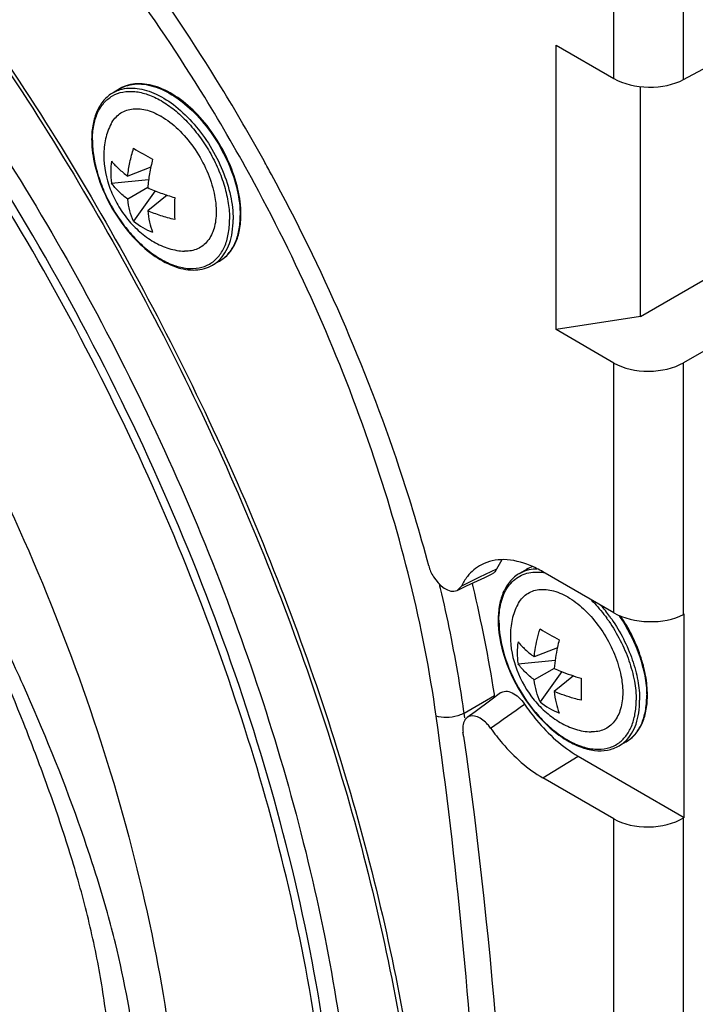
# Model space of a CAD drawing. Extents: x 2948 to 4285, y -162 to 784.
# Drawn here: x 3957 to 3984, y 611 to 651 of the extents above; entities that cross this region are included whole.
import ezdxf

# ---------------------------------------------------------------- set-up
doc = ezdxf.new("R2010")
doc.units = 0
doc.header["$MEASUREMENT"] = 0
doc.layers.get('0').update_dxf_attribs({"linetype": 'CONTINUOUS'})
doc.layers.add('02___PRT_ALL_AXES', color=7, linetype='CONTINUOUS')
doc.layers.add('1', color=7, linetype='CONTINUOUS')

msp = doc.modelspace()

# ---------------------------------------------------------------- linework, layer by layer
at = {"color": 1, "linetype": 'Continuous'}
for p, q in [((3980.429, 648.582), (3980.429, 658.846)), ((3983.233, 648.54), (3983.233, 658.888)), ((3983.233, 648.54), (3991.891, 653.196)), ((3978.107, 638.492), (3978.107, 649.923)), ((3978.107, 649.923), (3980.429, 648.582)), ((3960.582, 648.174), (3960.299, 648.01)), ((3981.502, 639.023), (3981.502, 648.258)), ((3961.819, 645.025), (3960.889, 644.661)), ((3960.238, 644.381), (3961.731, 644.525)), ((3961.693, 644.196), (3960.889, 643.732)), ((3961.997, 644.065), (3961.125, 642.844)), ((3962.473, 643.891), (3961.693, 643.268)), ((3981.502, 639.023), (3989.461, 643.618)), ((3991.891, 642.164), (3983.233, 637.165)), ((3964.582, 641.246), (3964.299, 641.082)), ((3981.502, 639.023), (3978.107, 638.492)), ((3980.429, 637.151), (3978.107, 638.492)), ((3980.429, 627.116), (3980.429, 637.151)), ((3983.233, 627.046), (3983.233, 637.165)), ((3975.034, 628.546), (3974.299, 628.193)), ((3974.51, 628.198), (3975.237, 628.539)), ((3975.717, 628.873), (3975.034, 628.546)), ((3975.237, 628.539), (3975.536, 628.679)), ((3976.92, 628.863), (3976.637, 628.7)), ((3980.429, 627.116), (3977.576, 628.763)), ((3974.127, 628.017), (3974.51, 628.198)), ((3974.127, 628.018), (3974.299, 628.193)), ((3983.258, 627.059), (3983.233, 627.046)), ((3983.258, 618.894), (3983.258, 627.059)), ((3978.157, 625.714), (3977.227, 625.35)), ((3976.576, 625.07), (3978.069, 625.215)), ((3978.031, 624.886), (3977.227, 624.422)), ((3978.335, 624.755), (3977.463, 623.534)), ((3978.811, 624.581), (3978.031, 623.958)), ((3975.872, 623.898), (3975.483, 623.61)), ((3980.92, 621.935), (3980.637, 621.772)), ((3977.576, 620.484), (3978.991, 621.358)), ((3978.991, 621.358), (3983.258, 618.894)), ((3980.429, 618.837), (3977.576, 620.484)), ((3980.429, 568.328), (3980.429, 618.837)), ((3983.258, 618.894), (3983.233, 618.879)), ((3983.233, 568.258), (3983.233, 618.879))]:
    msp.add_line(p, q, dxfattribs=at)
msp.add_lwpolyline([(3975.483, 623.61), (3974.849, 623.143), (3974.53, 622.909)], dxfattribs=at)
for centre, radius, start, end in [((3899.166, 608.097), 76.799, 28.9466, 31.51743), ((3960.758, 644.52), 2.94, 59.9998, 60.2394), ((3963.241, 646.139), 3.8, 180.001, 180.6222), ((3981.545, 680.263), 40.078, 239.368, 240.6325), ((3963.34, 644.821), 3.134, 171.8556, 179.9938), ((3899.138, 608.082), 76.83, 28.48738, 28.94691), ((3963.292, 644.821), 3.086, 179.9928, 188.2075), ((4010.706, 643.325), 47.931, 179.4345, 179.9849), ((4000.434, 643.333), 37.659, 179.9927, 180.6379), ((3963.052, 645.297), 3.119, 231.8495, 248.1509), ((3977.629, 627.633), 1.42, 108.9929, 119.9502), ((3977.596, 627.689), 1.355, 108.7631, 119.9466), ((3915.246, 614.08), 61.171, 13.31747, 13.44188), ((3919.113, 614.932), 57.212, 8.9701, 13.3794), ((3975.005, 623.19), 6.475, 35.8492, 40.7534), ((3974.787, 623.026), 6.748, 34.6035, 35.8899), ((3979.574, 626.828), 3.795, 180.001, 180.6228), ((3979.434, 626.787), 3.625, 179.3709, 180.0009), ((3974.812, 623.04), 6.58, 34.6035, 35.8791), ((3997.884, 660.953), 40.078, 239.368, 240.6325), ((3979.686, 625.51), 3.142, 171.8665, 179.9828), ((3979.63, 625.511), 3.086, 179.9928, 188.2075), ((4027.044, 624.015), 47.931, 179.4345, 179.9849), ((3921.99, 615.407), 54.296, 8.8096, 8.9481), ((4016.772, 624.023), 37.659, 179.9927, 180.6379), ((3977.963, 623.766), 3.785, 0.0009, 0.5578), ((3978.05, 623.807), 3.728, 359.3204, 0.001), ((3668.826, 1055.463), 530.571, 305.30721, 305.48733), ((3979.39, 625.987), 3.119, 231.8495, 248.1509), ((3921.696, 614.734), 53.212, 8.0201, 8.1935)]:
    msp.add_arc(centre, radius, start, end, dxfattribs=at)
for centre, major_axis, ratio, start_param, end_param in [((3981.843, 649.37), (2, -0.03), 0.567182, -2.347767, -0.794424), ((3981.843, 637.996), (2, 0.031), 0.587331, -2.365231, -0.811888), ((3981.843, 627.876), (2, -0.058), 0.556855, -2.339918, -0.786575), ((3981.843, 619.711), (2, 0.063), 0.597129, -2.374909, -0.821566)]:
    msp.add_ellipse(centre, major_axis=major_axis, ratio=ratio, start_param=start_param, end_param=end_param, dxfattribs=at)
for points, knots in [([(3964.635, 648.244), (3962.485, 651.75), (3957.766, 658.232), (3952.001, 663.828), (3948.954, 666.21)], [0, 0, 0, 0, 0.515387, 1, 1, 1, 1]), ([(3965.44, 643.117), (3965.44, 643.459), (3965.344, 644.175), (3964.989, 645.225), (3964.442, 646.234), (3963.746, 647.122), (3962.956, 647.818), (3962.238, 648.207), (3961.673, 648.355), (3961.279, 648.382), (3960.91, 648.327), (3960.684, 648.233), (3960.582, 648.174)], [0, 0, 0, 0, 0.128265, 0.26886, 0.414783, 0.557941, 0.690794, 0.808102, 0.860614, 0.909432, 0.955466, 1, 1, 1, 1]), ([(3960.582, 648.174), (3960.68, 648.231), (3960.898, 648.321), (3961.257, 648.374), (3961.642, 648.345), (3962.202, 648.196), (3962.918, 647.805), (3963.709, 647.105), (3964.408, 646.21), (3964.958, 645.193), (3965.315, 644.137), (3965.41, 643.419), (3965.41, 643.077)], [0, 0, 0, 0, 0.04286, 0.08749, 0.135324, 0.187288, 0.304553, 0.438224, 0.582571, 0.729726, 0.871318, 1, 1, 1, 1]), ([(3960.299, 648.01), (3960.161, 647.931), (3959.905, 647.716), (3959.633, 647.273), (3959.473, 646.734), (3959.441, 646.343), (3959.441, 646.138)], [0, 0, 0, 0, 0.221851, 0.456789, 0.71456, 1, 1, 1, 1]), ([(3959.471, 646.098), (3959.471, 646.295), (3959.5, 646.671), (3959.653, 647.187), (3959.909, 647.607), (3960.265, 647.906), (3960.702, 648.064), (3961.193, 648.077), (3961.717, 647.951), (3962.255, 647.695), (3962.79, 647.32), (3963.303, 646.839), (3963.776, 646.272), (3964.191, 645.638), (3964.532, 644.963), (3964.787, 644.269), (3964.946, 643.585), (3964.986, 643.131), (3964.986, 642.913)], [0, 0, 0, 0, 0.060382, 0.114393, 0.162977, 0.208349, 0.253722, 0.302304, 0.356319, 0.416698, 0.483284, 0.55513, 0.630755, 0.708348, 0.785941, 0.861567, 0.933411, 1, 1, 1, 1]), ([(3960.299, 648.01), (3960.322, 648.024), (3960.416, 648.074), (3960.515, 648.113), (3960.592, 648.136)], [0, 0, 0, 0, 0.248758, 1, 1, 1, 1]), ([(3960.592, 648.136), (3960.699, 648.168), (3960.927, 648.207), (3961.286, 648.192), (3961.662, 648.107), (3962.198, 647.896), (3962.866, 647.461), (3963.595, 646.747), (3964.23, 645.874), (3964.725, 644.904), (3965.043, 643.908), (3965.127, 643.234), (3965.127, 642.913)], [0, 0, 0, 0, 0.043534, 0.089888, 0.139939, 0.194136, 0.314745, 0.449283, 0.592111, 0.736174, 0.874222, 1, 1, 1, 1]), ([(3960.224, 646.759), (3960.267, 646.839), (3960.366, 646.987), (3960.559, 647.168), (3960.786, 647.294), (3961.136, 647.39), (3961.528, 647.358), (3961.918, 647.228), (3962.118, 647.129), (3962.218, 647.072)], [0, 0, 0, 0, 0.119494, 0.233085, 0.344758, 0.458843, 0.707639, 0.848099, 1, 1, 1, 1]), ([(3962.228, 647.066), (3962.477, 646.923), (3962.957, 646.546), (3963.562, 645.832), (3964.044, 644.997), (3964.263, 644.386), (3964.337, 644.079)], [0, 0, 0, 0, 0.23011, 0.483915, 0.746203, 1, 1, 1, 1]), ([(3959.442, 646.097), (3959.445, 645.756), (3959.546, 645.043), (3959.907, 643.998), (3960.456, 642.996), (3961.152, 642.117), (3961.938, 641.429), (3962.652, 641.045), (3963.214, 640.9), (3963.606, 640.874), (3963.973, 640.93), (3964.197, 641.023), (3964.299, 641.082)], [0, 0, 0, 0, 0.128847, 0.269731, 0.415666, 0.558635, 0.691214, 0.808278, 0.860704, 0.909469, 0.955476, 1, 1, 1, 1]), ([(3959.471, 646.098), (3959.471, 645.88), (3959.511, 645.426), (3959.67, 644.742), (3959.925, 644.048), (3960.266, 643.373), (3960.681, 642.739), (3961.154, 642.172), (3961.667, 641.691), (3962.202, 641.316), (3962.74, 641.06), (3963.263, 640.934), (3963.754, 640.947), (3964.192, 641.105), (3964.547, 641.404), (3964.804, 641.824), (3964.956, 642.34), (3964.986, 642.716), (3964.986, 642.913)], [0, 0, 0, 0, 0.066589, 0.138433, 0.214059, 0.291652, 0.369245, 0.44487, 0.516716, 0.583302, 0.643681, 0.697696, 0.746278, 0.791651, 0.837023, 0.885607, 0.939618, 1, 1, 1, 1]), ([(3960.889, 644.661), (3960.909, 644.846), (3960.971, 645.222), (3961.067, 645.592), (3961.125, 645.777)], [0, 0, 0, 0, 0.489311, 1, 1, 1, 1]), ([(3960.238, 645.265), (3960.326, 645.154), (3960.533, 644.939), (3960.764, 644.751), (3960.889, 644.661)], [0, 0, 0, 0, 0.47914, 1, 1, 1, 1]), ([(3961.891, 645.335), (3961.842, 645.144), (3961.762, 644.767), (3961.71, 644.384), (3961.693, 644.196)], [0, 0, 0, 0, 0.511323, 1, 1, 1, 1]), ([(3972.988, 629.002), (3972.635, 630.333), (3971.003, 635.752), (3968.707, 640.966), (3966.666, 644.727)], [0, 0, 0, 0, 0.243509, 1, 1, 1, 1]), ([(3960.889, 643.732), (3960.763, 643.827), (3960.529, 644.028), (3960.325, 644.26), (3960.238, 644.381)], [0, 0, 0, 0, 0.514883, 1, 1, 1, 1]), ([(3961.693, 644.196), (3961.864, 644.117), (3962.221, 643.971), (3962.588, 643.852), (3962.778, 643.798)], [0, 0, 0, 0, 0.488689, 1, 1, 1, 1]), ([(3964.337, 644.079), (3964.346, 644.042), (3964.379, 643.897), (3964.405, 643.751), (3964.419, 643.641)], [0, 0, 0, 0, 0.255274, 1, 1, 1, 1]), ([(3961.125, 642.844), (3961.064, 642.98), (3960.965, 643.272), (3960.908, 643.575), (3960.889, 643.732)], [0, 0, 0, 0, 0.485131, 1, 1, 1, 1]), ([(3964.419, 643.641), (3964.423, 643.606), (3964.439, 643.468), (3964.446, 643.329), (3964.446, 643.225)], [0, 0, 0, 0, 0.256808, 1, 1, 1, 1]), ([(3961.693, 643.268), (3961.709, 643.114), (3961.755, 642.82), (3961.839, 642.534), (3961.891, 642.402)], [0, 0, 0, 0, 0.520848, 1, 1, 1, 1]), ([(3962.778, 642.914), (3962.588, 642.956), (3962.22, 643.058), (3961.863, 643.193), (3961.693, 643.268)], [0, 0, 0, 0, 0.510677, 1, 1, 1, 1]), ([(3964.446, 643.225), (3964.446, 643.109), (3964.433, 642.886), (3964.351, 642.48), (3964.183, 642.122), (3963.925, 641.864), (3963.701, 641.729), (3963.447, 641.652), (3963.269, 641.641), (3963.178, 641.643)], [0, 0, 0, 0, 0.152094, 0.292725, 0.541639, 0.655668, 0.76722, 0.880659, 1, 1, 1, 1]), ([(3964.551, 641.27), (3964.646, 641.36), (3964.818, 641.575), (3964.998, 641.964), (3965.106, 642.419), (3965.127, 642.744), (3965.127, 642.913)], [0, 0, 0, 0, 0.219247, 0.456014, 0.715613, 1, 1, 1, 1]), ([(3964.582, 641.246), (3964.72, 641.325), (3964.976, 641.54), (3965.248, 641.983), (3965.408, 642.522), (3965.44, 642.913), (3965.44, 643.117)], [0, 0, 0, 0, 0.221851, 0.456789, 0.71456, 1, 1, 1, 1]), ([(3964.582, 641.246), (3964.714, 641.322), (3964.961, 641.529), (3965.223, 641.959), (3965.38, 642.488), (3965.41, 642.874), (3965.41, 643.077)], [0, 0, 0, 0, 0.217772, 0.450955, 0.710191, 1, 1, 1, 1]), ([(3964.299, 641.082), (3964.322, 641.095), (3964.411, 641.15), (3964.494, 641.216), (3964.551, 641.27)], [0, 0, 0, 0, 0.248795, 1, 1, 1, 1]), ([(3972.988, 629.002), (3973.029, 628.848), (3973.216, 628.391), (3973.798, 627.862), (3974.127, 628.017)], [0, 0, 0, 0, 0.304665, 1, 1, 1, 1]), ([(3977.06, 629.018), (3976.728, 629.154), (3976.066, 629.328), (3975.379, 629.192), (3975.105, 629.049)], [0, 0, 0, 0, 0.53764, 1, 1, 1, 1]), ([(3976.637, 628.7), (3976.499, 628.621), (3976.243, 628.406), (3975.971, 627.963), (3975.811, 627.424), (3975.779, 627.033), (3975.779, 626.828)], [0, 0, 0, 0, 0.221851, 0.456789, 0.71456, 1, 1, 1, 1]), ([(3975.809, 626.827), (3975.812, 627.095), (3975.87, 627.595), (3976.134, 628.155), (3976.443, 628.469), (3976.711, 628.636), (3977.014, 628.736), (3977.228, 628.756), (3977.337, 628.755)], [0, 0, 0, 0, 0.291588, 0.541254, 0.655829, 0.767767, 0.881202, 1, 1, 1, 1]), ([(3976.637, 628.7), (3976.707, 628.74), (3976.805, 628.786), (3976.907, 628.819), (3976.933, 628.826)], [0, 0, 0, 0, 0.747721, 1, 1, 1, 1]), ([(3976.933, 628.826), (3976.964, 628.836), (3977.096, 628.87), (3977.232, 628.885), (3977.334, 628.887)], [0, 0, 0, 0, 0.244454, 1, 1, 1, 1]), ([(3977.337, 628.755), (3977.363, 628.755), (3977.472, 628.753), (3977.579, 628.74), (3977.66, 628.726)], [0, 0, 0, 0, 0.243748, 1, 1, 1, 1]), ([(3976.563, 627.449), (3976.607, 627.532), (3976.71, 627.685), (3976.912, 627.869), (3977.151, 627.996), (3977.52, 628.084), (3978.054, 628.02), (3978.693, 627.713), (3979.317, 627.209), (3979.879, 626.544), (3980.336, 625.773), (3980.554, 625.211), (3980.634, 624.926)], [0, 0, 0, 0, 0.047997, 0.093591, 0.13852, 0.184651, 0.286093, 0.405734, 0.543243, 0.693446, 0.848578, 1, 1, 1, 1]), ([(3979.473, 627.679), (3979.533, 627.621), (3979.773, 627.374), (3979.991, 627.107), (3980.144, 626.897)], [0, 0, 0, 0, 0.24439, 1, 1, 1, 1]), ([(3980.624, 627.022), (3980.966, 626.526), (3981.379, 625.725), (3981.685, 624.614), (3981.746, 624.066), (3981.748, 623.803)], [0, 0, 0, 0, 0.523263, 0.7714, 1, 1, 1, 1]), ([(3981.778, 623.807), (3981.778, 624.068), (3981.722, 624.611), (3981.428, 625.713), (3981.025, 626.508), (3980.69, 627)], [0, 0, 0, 0, 0.228877, 0.476805, 1, 1, 1, 1]), ([(3975.78, 626.787), (3975.784, 626.368), (3975.933, 625.489), (3976.271, 624.67), (3976.488, 624.264)], [0, 0, 0, 0, 0.476352, 1, 1, 1, 1]), ([(3975.809, 626.787), (3975.809, 626.372), (3975.953, 625.495), (3976.287, 624.679), (3976.504, 624.273)], [0, 0, 0, 0, 0.474605, 1, 1, 1, 1]), ([(3980.228, 626.777), (3980.565, 626.288), (3980.971, 625.498), (3981.268, 624.401), (3981.324, 623.861), (3981.324, 623.603)], [0, 0, 0, 0, 0.523962, 0.772009, 1, 1, 1, 1]), ([(3980.342, 626.858), (3980.687, 626.357), (3981.104, 625.546), (3981.408, 624.422), (3981.465, 623.868), (3981.465, 623.603)], [0, 0, 0, 0, 0.523962, 0.772009, 1, 1, 1, 1]), ([(3977.227, 625.35), (3977.237, 625.442), (3977.289, 625.819), (3977.377, 626.192), (3977.463, 626.467)], [0, 0, 0, 0, 0.242001, 1, 1, 1, 1]), ([(3976.576, 625.955), (3976.664, 625.843), (3976.871, 625.628), (3977.102, 625.441), (3977.227, 625.35)], [0, 0, 0, 0, 0.47914, 1, 1, 1, 1]), ([(3978.229, 626.025), (3978.204, 625.928), (3978.117, 625.553), (3978.057, 625.171), (3978.031, 624.886)], [0, 0, 0, 0, 0.258411, 1, 1, 1, 1]), ([(3977.227, 624.422), (3977.101, 624.517), (3976.867, 624.718), (3976.663, 624.949), (3976.576, 625.07)], [0, 0, 0, 0, 0.514883, 1, 1, 1, 1]), ([(3978.031, 624.886), (3978.115, 624.847), (3978.469, 624.693), (3978.834, 624.567), (3979.116, 624.488)], [0, 0, 0, 0, 0.241389, 1, 1, 1, 1]), ([(3980.634, 624.926), (3980.646, 624.882), (3980.692, 624.711), (3980.727, 624.537), (3980.746, 624.406)], [0, 0, 0, 0, 0.255724, 1, 1, 1, 1]), ([(3976.488, 624.264), (3976.738, 623.794), (3977.189, 623.139), (3977.917, 622.422), (3978.484, 622.005), (3979.06, 621.715), (3979.628, 621.566), (3980.168, 621.573), (3980.495, 621.69), (3980.637, 621.772)], [0, 0, 0, 0, 0.301563, 0.444437, 0.577463, 0.698677, 0.807815, 0.906831, 1, 1, 1, 1]), ([(3976.504, 624.273), (3976.755, 623.8), (3977.209, 623.144), (3977.942, 622.431), (3978.509, 622.022), (3979.082, 621.746), (3979.638, 621.617), (3980.157, 621.646), (3980.463, 621.778), (3980.593, 621.865)], [0, 0, 0, 0, 0.306949, 0.451733, 0.58566, 0.706479, 0.813803, 0.909872, 1, 1, 1, 1]), ([(3977.463, 623.534), (3977.402, 623.67), (3977.303, 623.962), (3977.246, 624.265), (3977.227, 624.422)], [0, 0, 0, 0, 0.485118, 1, 1, 1, 1]), ([(3980.746, 624.406), (3980.752, 624.364), (3980.774, 624.201), (3980.784, 624.037), (3980.784, 623.915)], [0, 0, 0, 0, 0.257872, 1, 1, 1, 1]), ([(3975.872, 623.898), (3975.931, 623.942), (3976.097, 623.99), (3976.361, 623.91), (3976.618, 623.725), (3976.767, 623.549), (3976.835, 623.449)], [0, 0, 0, 0, 0.18873, 0.413557, 0.688522, 1, 1, 1, 1]), ([(3978.031, 623.958), (3978.047, 623.804), (3978.094, 623.51), (3978.177, 623.224), (3978.229, 623.091)], [0, 0, 0, 0, 0.520861, 1, 1, 1, 1]), ([(3979.116, 623.604), (3979.02, 623.625), (3978.651, 623.718), (3978.289, 623.844), (3978.031, 623.958)], [0, 0, 0, 0, 0.258073, 1, 1, 1, 1]), ([(3980.784, 623.915), (3980.784, 623.692), (3980.739, 623.277), (3980.521, 622.812), (3980.263, 622.554), (3980.039, 622.419), (3979.786, 622.342), (3979.607, 622.33), (3979.516, 622.333)], [0, 0, 0, 0, 0.292212, 0.54131, 0.655426, 0.76706, 0.880578, 1, 1, 1, 1]), ([(3980.92, 621.935), (3981.052, 622.011), (3981.299, 622.219), (3981.561, 622.649), (3981.718, 623.178), (3981.748, 623.564), (3981.748, 623.766)], [0, 0, 0, 0, 0.217771, 0.450954, 0.710194, 1, 1, 1, 1]), ([(3980.92, 621.935), (3981.055, 622.013), (3981.308, 622.224), (3981.578, 622.655), (3981.74, 623.181), (3981.775, 623.563), (3981.777, 623.763)], [0, 0, 0, 0, 0.22254, 0.457785, 0.715295, 1, 1, 1, 1]), ([(3976.835, 623.449), (3976.986, 623.227), (3977.591, 622.425), (3978.353, 621.726), (3978.991, 621.358)], [0, 0, 0, 0, 0.267347, 1, 1, 1, 1]), ([(3980.593, 621.865), (3980.711, 621.945), (3980.929, 622.152), (3981.159, 622.561), (3981.297, 623.056), (3981.324, 623.415), (3981.324, 623.603)], [0, 0, 0, 0, 0.217824, 0.45208, 0.711607, 1, 1, 1, 1]), ([(3980.891, 621.962), (3980.986, 622.051), (3981.157, 622.266), (3981.337, 622.656), (3981.444, 623.11), (3981.465, 623.434), (3981.465, 623.603)], [0, 0, 0, 0, 0.219278, 0.456061, 0.715681, 1, 1, 1, 1]), ([(3974.942, 622.936), (3974.904, 622.95), (3974.77, 622.99), (3974.611, 622.968), (3974.53, 622.908)], [0, 0, 0, 0, 0.285688, 1, 1, 1, 1]), ([(3974.53, 622.908), (3974.494, 622.882), (3974.35, 622.721), (3974.342, 622.482), (3974.365, 622.317)], [0, 0, 0, 0, 0.211729, 1, 1, 1, 1]), ([(3975.475, 622.483), (3975.438, 622.536), (3975.292, 622.719), (3975.101, 622.875), (3974.942, 622.936)], [0, 0, 0, 0, 0.275151, 1, 1, 1, 1]), ([(3975.475, 622.483), (3975.625, 622.272), (3976.221, 621.506), (3976.96, 620.84), (3977.576, 620.484)], [0, 0, 0, 0, 0.267222, 1, 1, 1, 1]), ([(3974.388, 622.158), (3975.609, 613.49), (3976.928, 596.713), (3975.719, 579.892), (3974.388, 571.983)], [0, 0, 0, 0, 0.521841, 1, 1, 1, 1]), ([(3980.637, 621.772), (3980.706, 621.811), (3980.793, 621.873), (3980.872, 621.943), (3980.891, 621.962)], [0, 0, 0, 0, 0.747775, 1, 1, 1, 1])]:
    msp.add_open_spline(points, degree=3, knots=knots, dxfattribs=at)
for points in [[(3975.105, 629.049), (3974.888, 628.936), (3974.693, 628.771), (3974.541, 628.579)], [(3975.925, 629.244), (3975.844, 629.128), (3975.775, 629.003), (3975.717, 628.873)], [(3977.576, 628.763), (3977.41, 628.859), (3977.238, 628.946), (3977.06, 629.018)], [(3974.541, 628.579), (3974.447, 628.46), (3974.366, 628.329), (3974.299, 628.193)], [(3975.717, 628.873), (3975.682, 628.792), (3975.616, 628.717), (3975.536, 628.679)]]:
    msp.add_open_spline(points, degree=3, dxfattribs=at)
at = {"layer": '02___PRT_ALL_AXES', "color": 1, "linetype": 'Continuous'}
for points, knots in [([(3960.224, 646.759), (3960.123, 646.57), (3959.973, 646.154), (3959.93, 645.716), (3959.93, 645.493)], [0, 0, 0, 0, 0.49068, 1, 1, 1, 1]), ([(3959.93, 645.493), (3959.93, 645.033), (3960.074, 644.333), (3960.475, 643.491), (3960.877, 642.909), (3961.363, 642.405), (3961.92, 642.003), (3962.53, 641.728), (3962.964, 641.65), (3963.178, 641.643)], [0, 0, 0, 0, 0.251688, 0.380449, 0.509208, 0.636803, 0.761894, 0.883168, 1, 1, 1, 1]), ([(3976.563, 627.449), (3976.461, 627.26), (3976.312, 626.844), (3976.268, 626.406), (3976.268, 626.183)], [0, 0, 0, 0, 0.490651, 1, 1, 1, 1]), ([(3976.268, 626.182), (3976.268, 625.723), (3976.46, 624.79), (3977.052, 623.767), (3977.701, 623.095), (3978.259, 622.692), (3978.868, 622.418), (3979.303, 622.34), (3979.516, 622.333)], [0, 0, 0, 0, 0.251895, 0.508797, 0.636499, 0.761695, 0.883074, 1, 1, 1, 1])]:
    msp.add_open_spline(points, degree=3, knots=knots, dxfattribs=at)
at = {"layer": '1', "color": 1, "linetype": 'Continuous'}
for p, q in [((3974.41, 623.09), (3975.627, 623.793)), ((3974.438, 622.895), (3974.41, 623.09))]:
    msp.add_line(p, q, dxfattribs=at)
for centre, radius, start, end in [((3901.769, 609.599), 73.019, 28.43253, 31.56738), ((3915.855, 614.482), 59.194, 13.07764, 13.49681)]:
    msp.add_arc(centre, radius, start, end, dxfattribs=at)
for points, knots in [([(3969.475, 598.904), (3969.651, 603.5), (3968.752, 613.238), (3964.542, 627.743), (3957.694, 642.044), (3948.707, 655.09), (3939.766, 664.354), (3932.08, 670.26), (3926.368, 673.729), (3920.68, 676.275), (3915.117, 677.846), (3909.78, 678.404), (3906.342, 678.071), (3904.727, 677.722)], [0, 0, 0, 0, 0.122747, 0.258491, 0.401291, 0.544029, 0.679598, 0.742849, 0.802273, 0.857555, 0.908659, 0.955898, 1, 1, 1, 1]), ([(3969.191, 598.771), (3969.344, 602.786), (3968.697, 611.257), (3965.457, 623.996), (3960.081, 636.775), (3952.875, 648.863), (3944.248, 659.578), (3934.68, 668.314), (3924.706, 674.583), (3917.641, 677.028), (3914.248, 677.617)], [0, 0, 0, 0, 0.117586, 0.246718, 0.383197, 0.52185, 0.657242, 0.784335, 0.89922, 1, 1, 1, 1]), ([(3917.855, 677.599), (3921.059, 676.754), (3927.623, 674.018), (3936.864, 667.767), (3945.694, 659.433), (3953.684, 649.421), (3960.447, 638.218), (3965.653, 626.372), (3969.046, 614.468), (3970.035, 606.49), (3970.132, 602.653)], [0, 0, 0, 0, 0.10307, 0.218882, 0.345444, 0.4793, 0.616157, 0.751407, 0.880609, 1, 1, 1, 1]), ([(3927.868, 676.959), (3930.961, 675.157), (3937.066, 670.849), (3945.469, 662.96), (3953.213, 653.651), (3960.011, 643.266), (3965.613, 632.19), (3969.811, 620.829), (3972.451, 609.606), (3973.136, 602.161), (3973.154, 598.58)], [0, 0, 0, 0, 0.114264, 0.237441, 0.367016, 0.499927, 0.632849, 0.762453, 0.885673, 1, 1, 1, 1]), ([(3927.809, 676.741), (3930.892, 674.961), (3936.987, 670.686), (3945.378, 662.834), (3953.118, 653.543), (3959.911, 643.167), (3965.5, 632.096), (3969.676, 620.748), (3972.281, 609.554), (3972.935, 602.139), (3972.935, 598.578)], [0, 0, 0, 0, 0.113948, 0.237098, 0.366837, 0.5, 0.633163, 0.762902, 0.886052, 1, 1, 1, 1]), ([(3904.476, 669.907), (3905.669, 670.389), (3908.31, 671.071), (3912.615, 671.151), (3917.316, 670.293), (3922.31, 668.481), (3927.473, 665.734), (3934.619, 660.738), (3943.076, 652.508), (3951.668, 640.619), (3958.277, 627.392), (3962.359, 613.955), (3963.258, 604.932), (3963.096, 600.709)], [0, 0, 0, 0, 0.038181, 0.080022, 0.126883, 0.179272, 0.237123, 0.299986, 0.437622, 0.585038, 0.733597, 0.874523, 1, 1, 1, 1]), ([(3963.983, 647.825), (3961.942, 651.147), (3957.464, 657.289), (3951.997, 662.592), (3949.109, 664.85)], [0, 0, 0, 0, 0.51538, 1, 1, 1, 1]), ([(3884.079, 653.155), (3883.873, 647.793), (3885.038, 636.408), (3890.304, 619.566), (3898.759, 603.183), (3908.027, 590.858), (3916.447, 582.434), (3922.939, 577.142), (3929.563, 572.896), (3936.18, 569.789), (3942.656, 567.892), (3948.862, 567.262), (3954.659, 567.938), (3958.192, 569.286), (3959.796, 570.154)], [0, 0, 0, 0, 0.126177, 0.266225, 0.412894, 0.557677, 0.626835, 0.692589, 0.754254, 0.8114, 0.863936, 0.912211, 0.957097, 1, 1, 1, 1]), ([(3960.385, 569.147), (3958.819, 568.179), (3955.354, 566.617), (3949.591, 565.622), (3943.381, 565.952), (3936.866, 567.573), (3930.177, 570.433), (3923.447, 574.462), (3916.815, 579.573), (3908.146, 587.822), (3898.501, 600.062), (3889.536, 616.51), (3883.713, 633.613), (3882.15, 645.27), (3882.15, 650.813)], [0, 0, 0, 0, 0.042849, 0.087297, 0.13485, 0.186507, 0.24273, 0.303527, 0.368546, 0.43716, 0.581595, 0.729052, 0.871018, 1, 1, 1, 1]), ([(3959.983, 569.77), (3958.415, 568.864), (3954.958, 567.428), (3949.253, 566.592), (3943.126, 567.043), (3936.714, 568.746), (3930.142, 571.651), (3923.542, 575.689), (3917.047, 580.773), (3908.572, 588.938), (3899.154, 600.998), (3890.408, 617.163), (3884.732, 633.947), (3883.211, 645.377), (3883.211, 650.813)], [0, 0, 0, 0, 0.042841, 0.087451, 0.135264, 0.187205, 0.243687, 0.304683, 0.369822, 0.438473, 0.582756, 0.729846, 0.871377, 1, 1, 1, 1]), ([(3973.288, 622.971), (3972.776, 626.601), (3970.917, 633.988), (3967.836, 640.937), (3965.98, 644.365)], [0, 0, 0, 0, 0.484621, 1, 1, 1, 1]), ([(3958.914, 618.699), (3958.246, 620.569), (3957.131, 623.302), (3955.492, 626.808), (3954.646, 628.492), (3954.212, 629.306)], [0, 0, 0, 0, 0.513136, 0.761503, 1, 1, 1, 1]), ([(3974.41, 623.09), (3974.355, 623.485), (3974.11, 625.09), (3973.791, 626.683), (3973.514, 627.876)], [0, 0, 0, 0, 0.245584, 1, 1, 1, 1]), ([(3955.949, 595.126), (3956.145, 595.197), (3956.534, 595.384), (3957.06, 595.792), (3957.542, 596.306), (3958.143, 597.148), (3958.741, 598.425), (3959.268, 600.119), (3959.718, 601.925), (3960.095, 603.829), (3960.289, 605.872), (3960.297, 608.064), (3960.121, 610.387), (3959.765, 612.811), (3959.216, 615.296), (3958.491, 617.789), (3957.646, 620.252), (3956.438, 623.421), (3955.446, 625.739), (3954.747, 627.244)], [0, 0, 0, 0, 0.018219, 0.037405, 0.057815, 0.079604, 0.127603, 0.180164, 0.234494, 0.290197, 0.349638, 0.41354, 0.481512, 0.553016, 0.62752, 0.703661, 0.779787, 0.855003, 1, 1, 1, 1]), ([(3974.151, 622.981), (3974.003, 622.936), (3973.713, 622.893), (3973.416, 622.924), (3973.288, 622.971)], [0, 0, 0, 0, 0.531426, 1, 1, 1, 1]), ([(3975.155, 599.573), (3975.126, 601.477), (3974.877, 609.302), (3974.114, 617.107), (3973.288, 622.971)], [0, 0, 0, 0, 0.243365, 1, 1, 1, 1]), ([(3974.41, 623.09), (3974.391, 623.079), (3974.309, 623.035), (3974.22, 623.002), (3974.151, 622.981)], [0, 0, 0, 0, 0.233349, 1, 1, 1, 1]), ([(3960.393, 613.847), (3960.293, 614.253), (3959.863, 615.889), (3959.341, 617.5), (3958.912, 618.699)], [0, 0, 0, 0, 0.247468, 1, 1, 1, 1]), ([(3961.381, 607.678), (3961.344, 608.178), (3961.147, 610.253), (3960.773, 612.311), (3960.394, 613.848)], [0, 0, 0, 0, 0.240473, 1, 1, 1, 1])]:
    msp.add_open_spline(points, degree=3, knots=knots, dxfattribs=at)

doc.saveas('drawing.dxf')
